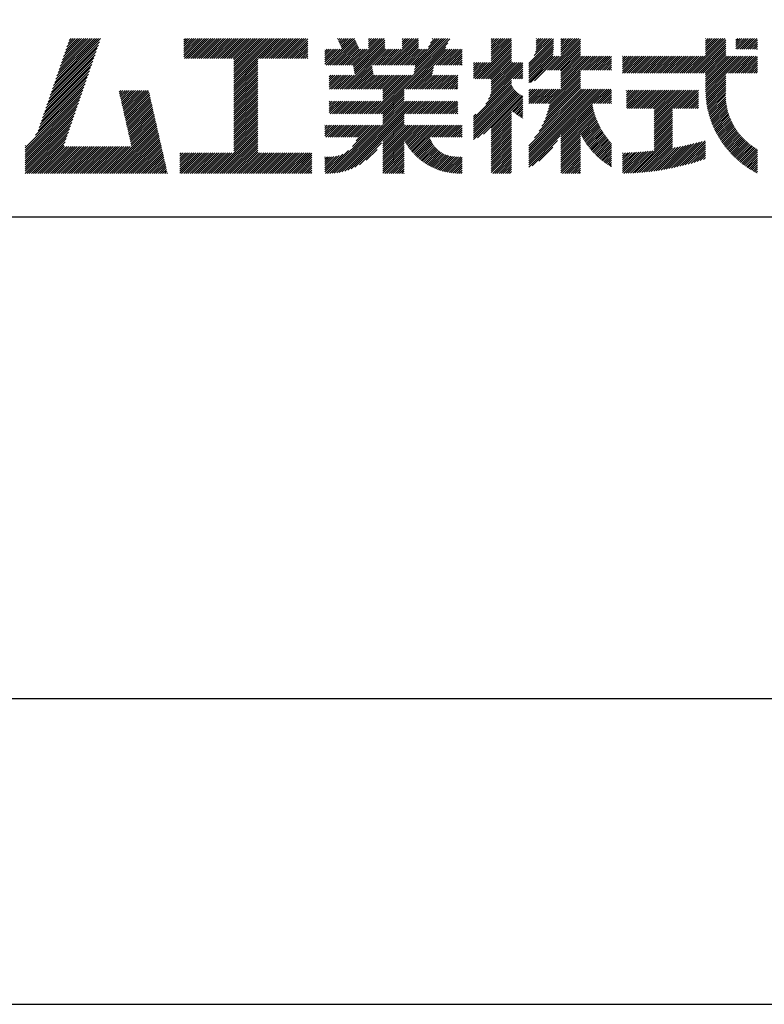
# Model space of a CAD drawing. Extents: x 0 to 210, y 0 to 297.
# Drawn here: x 147 to 178, y 0 to 41 of the extents above; entities that cross this region are included whole.
import ezdxf

# ---------------------------------------------------------------- set-up
doc = ezdxf.new("R2010")
doc.units = 0
doc.header["$LTSCALE"] = 0.4
doc.layers.get('DEFPOINTS').update_dxf_attribs({"linetype": 'CONTINUOUS'})
doc.layers.add('TITLE', color=7, linetype='CONTINUOUS')

msp = doc.modelspace()

# ---------------------------------------------------------------- linework, layer by layer
at = {"layer": 'DEFPOINTS', "ltscale": 20}
msp.add_lwpolyline([(0, 0), (210, 0), (210, 297), (0, 297)], close=True, dxfattribs=at)
at = {"layer": 'TITLE'}
for p, q in [((148.828, 37.914), (150.766, 39.853)), ((148.873, 38.047), (150.682, 39.855)), ((148.919, 38.18), (150.594, 39.855)), ((148.965, 38.313), (150.507, 39.855)), ((149.011, 38.447), (150.42, 39.855)), ((149.057, 38.58), (150.332, 39.855)), ((149.103, 38.713), (150.245, 39.855)), ((149.149, 38.846), (150.158, 39.855)), ((149.195, 38.979), (150.071, 39.855)), ((149.24, 39.112), (149.983, 39.855)), ((149.286, 39.246), (149.896, 39.855)), ((149.332, 39.379), (149.809, 39.855)), ((149.378, 39.512), (149.721, 39.855)), ((149.424, 39.645), (149.634, 39.855)), ((149.47, 39.778), (149.547, 39.855)), ((154.204, 39.624), (154.435, 39.855)), ((154.204, 39.799), (154.26, 39.855)), ((154.204, 39.712), (154.348, 39.855)), ((154.204, 39.188), (154.871, 39.855)), ((154.204, 39.101), (154.959, 39.855)), ((154.204, 39.537), (154.522, 39.855)), ((154.204, 39.45), (154.609, 39.855)), ((154.204, 39.362), (154.697, 39.855)), ((154.204, 39.275), (154.784, 39.855)), ((154.22, 39.029), (155.046, 39.855)), ((154.307, 39.029), (155.133, 39.855)), ((154.394, 39.029), (155.22, 39.855)), ((154.482, 39.029), (155.308, 39.855)), ((154.569, 39.029), (155.395, 39.855)), ((154.656, 39.029), (155.482, 39.855)), ((154.744, 39.029), (155.57, 39.855)), ((154.831, 39.029), (155.657, 39.855)), ((154.918, 39.029), (155.744, 39.855)), ((155.005, 39.029), (155.831, 39.855)), ((155.093, 39.029), (155.919, 39.855)), ((155.18, 39.029), (156.006, 39.855)), ((155.267, 39.029), (156.093, 39.855)), ((155.355, 39.029), (156.181, 39.855)), ((155.442, 39.029), (156.268, 39.855)), ((155.529, 39.029), (156.355, 39.855)), ((155.616, 39.029), (156.442, 39.855)), ((155.704, 39.029), (156.53, 39.855)), ((155.791, 39.029), (156.617, 39.855)), ((155.878, 39.029), (156.704, 39.855)), ((155.966, 39.029), (156.792, 39.855)), ((156.053, 39.029), (156.879, 39.855)), ((156.14, 39.029), (156.966, 39.855)), ((156.227, 39.029), (157.053, 39.855)), ((156.257, 38.972), (157.141, 39.855)), ((156.257, 38.885), (157.228, 39.855)), ((156.257, 38.797), (157.315, 39.855)), ((156.257, 38.274), (157.839, 39.855)), ((156.257, 38.186), (157.926, 39.855)), ((156.257, 38.099), (158.014, 39.855)), ((156.257, 38.448), (157.664, 39.855)), ((156.257, 38.361), (157.752, 39.855)), ((156.257, 38.71), (157.403, 39.855)), ((156.257, 38.623), (157.49, 39.855)), ((156.257, 38.535), (157.577, 39.855)), ((157.275, 39.029), (158.101, 39.855)), ((157.362, 39.029), (158.188, 39.855)), ((157.449, 39.029), (158.275, 39.855)), ((157.537, 39.029), (158.363, 39.855)), ((157.624, 39.029), (158.45, 39.855)), ((157.711, 39.029), (158.537, 39.855)), ((157.798, 39.029), (158.625, 39.855)), ((157.886, 39.029), (158.712, 39.855)), ((157.973, 39.029), (158.799, 39.855)), ((158.06, 39.029), (158.886, 39.855)), ((158.148, 39.029), (158.974, 39.855)), ((158.235, 39.029), (159.061, 39.855)), ((158.322, 39.029), (159.148, 39.855)), ((158.409, 39.029), (159.236, 39.855)), ((158.497, 39.029), (159.306, 39.839)), ((160.15, 38.763), (161.238, 39.85)), ((160.532, 39.843), (160.545, 39.855)), ((160.56, 39.783), (160.632, 39.855)), ((160.588, 39.724), (160.719, 39.855)), ((160.616, 39.665), (160.807, 39.855)), ((160.644, 39.605), (160.894, 39.855)), ((160.672, 39.546), (160.981, 39.855)), ((160.7, 39.487), (161.069, 39.855)), ((160.728, 39.427), (161.156, 39.855)), ((161.178, 38.742), (162.29, 39.855)), ((161.192, 38.67), (162.378, 39.855)), ((161.207, 38.597), (162.465, 39.855)), ((161.816, 39.643), (162.029, 39.855)), ((161.816, 39.555), (162.116, 39.855)), ((161.816, 39.468), (162.203, 39.855)), ((161.816, 39.817), (161.854, 39.855)), ((161.816, 39.73), (161.941, 39.855)), ((162.594, 38.763), (163.687, 39.855)), ((162.682, 38.763), (163.774, 39.855)), ((162.769, 38.763), (163.862, 39.855)), ((163.208, 39.638), (163.425, 39.855)), ((163.208, 39.55), (163.512, 39.855)), ((163.208, 39.463), (163.6, 39.855)), ((163.208, 39.812), (163.251, 39.855)), ((163.208, 39.725), (163.338, 39.855)), ((163.642, 38.763), (164.734, 39.855)), ((163.67, 38.355), (165.164, 39.848)), ((163.692, 38.464), (165.084, 39.855)), ((163.714, 38.573), (164.996, 39.855)), ((163.729, 38.763), (164.822, 39.855)), ((163.736, 38.682), (164.909, 39.855)), ((164.289, 39.497), (164.647, 39.855)), ((164.367, 39.662), (164.56, 39.855)), ((164.445, 39.827), (164.473, 39.855)), ((166.88, 39.121), (167.615, 39.855)), ((166.88, 39.033), (167.702, 39.855)), ((166.88, 39.557), (167.178, 39.855)), ((166.88, 39.47), (167.266, 39.855)), ((166.88, 39.383), (167.353, 39.855)), ((166.88, 39.295), (167.44, 39.855)), ((166.88, 39.208), (167.528, 39.855)), ((166.88, 39.644), (167.091, 39.855)), ((166.88, 39.819), (166.917, 39.855)), ((166.88, 39.732), (167.004, 39.855)), ((168.421, 38.829), (169.44, 39.847)), ((168.654, 39.149), (169.361, 39.855)), ((168.708, 39.29), (169.273, 39.855)), ((168.73, 39.4), (169.186, 39.855)), ((168.735, 39.579), (169.011, 39.855)), ((168.735, 39.491), (169.099, 39.855)), ((168.735, 39.666), (168.924, 39.855)), ((168.735, 39.84), (168.75, 39.855)), ((168.735, 39.753), (168.837, 39.855)), ((169.194, 38.554), (170.495, 39.855)), ((169.281, 38.554), (170.563, 39.836)), ((169.753, 39.637), (169.972, 39.855)), ((169.753, 39.55), (170.059, 39.855)), ((169.753, 39.463), (170.146, 39.855)), ((169.753, 39.375), (170.233, 39.855)), ((169.753, 39.288), (170.321, 39.855)), ((169.753, 39.201), (170.408, 39.855)), ((169.753, 39.812), (169.797, 39.855)), ((169.753, 39.724), (169.884, 39.855)), ((175.086, 38.423), (176.518, 39.855)), ((175.716, 39.141), (176.431, 39.855)), ((175.716, 39.403), (176.169, 39.855)), ((175.716, 39.316), (176.256, 39.855)), ((175.716, 39.228), (176.343, 39.855)), ((175.716, 39.665), (175.907, 39.855)), ((175.716, 39.577), (175.994, 39.855)), ((175.716, 39.49), (176.082, 39.855)), ((175.716, 39.839), (175.732, 39.855)), ((175.716, 39.752), (175.82, 39.855)), ((176.97, 39.609), (177.216, 39.855)), ((176.97, 39.522), (177.303, 39.855)), ((176.97, 39.435), (177.391, 39.855)), ((176.97, 39.784), (177.042, 39.855)), ((176.97, 39.696), (177.129, 39.855)), ((177.037, 39.415), (177.478, 39.855)), ((177.125, 39.415), (177.565, 39.855)), ((177.212, 39.415), (177.653, 39.855)), ((177.299, 39.415), (177.74, 39.855)), ((177.387, 39.415), (177.827, 39.855)), ((148.69, 37.514), (150.629, 39.453)), ((148.736, 37.648), (150.674, 39.586)), ((148.782, 37.781), (150.72, 39.719)), ((158.584, 39.029), (159.306, 39.751)), ((158.671, 39.029), (159.306, 39.664)), ((158.759, 39.029), (159.306, 39.577)), ((158.846, 39.029), (159.306, 39.489)), ((160.015, 38.976), (160.453, 39.415)), ((160.015, 38.889), (160.541, 39.415)), ((160.015, 38.802), (160.628, 39.415)), ((160.015, 39.063), (160.366, 39.415)), ((160.015, 39.413), (160.017, 39.415)), ((160.015, 39.325), (160.104, 39.415)), ((160.015, 39.238), (160.192, 39.415)), ((160.015, 39.151), (160.279, 39.415)), ((160.063, 38.763), (160.715, 39.415)), ((160.238, 38.763), (161.266, 39.791)), ((160.325, 38.763), (161.294, 39.732)), ((160.412, 38.763), (161.322, 39.672)), ((160.5, 38.763), (161.35, 39.613)), ((160.587, 38.763), (161.378, 39.554)), ((160.674, 38.763), (161.406, 39.494)), ((160.73, 37.771), (162.486, 39.527)), ((160.761, 38.763), (161.434, 39.435)), ((160.818, 37.771), (162.486, 39.44)), ((160.849, 38.763), (161.501, 39.415)), ((160.905, 37.771), (162.548, 39.415)), ((160.936, 38.763), (161.588, 39.415)), ((161.023, 38.763), (161.675, 39.415)), ((161.11, 38.763), (161.763, 39.415)), ((161.221, 38.524), (162.486, 39.789)), ((161.236, 38.452), (162.486, 39.702)), ((161.25, 38.379), (162.486, 39.614)), ((161.983, 38.763), (162.635, 39.415)), ((162.071, 38.763), (162.723, 39.415)), ((162.157, 36.754), (165.086, 39.683)), ((162.158, 38.763), (162.81, 39.415)), ((162.244, 36.754), (165.008, 39.518)), ((162.245, 38.763), (162.897, 39.415)), ((162.332, 38.763), (162.985, 39.415)), ((162.42, 38.763), (163.072, 39.415)), ((162.507, 38.763), (163.159, 39.415)), ((162.856, 38.763), (163.878, 39.784)), ((162.943, 38.763), (163.878, 39.697)), ((163.031, 38.763), (163.878, 39.609)), ((163.118, 38.763), (163.878, 39.522)), ((163.205, 38.763), (163.878, 39.435)), ((163.293, 38.763), (163.945, 39.415)), ((163.349, 37.771), (164.992, 39.415)), ((163.38, 38.763), (164.032, 39.415)), ((163.436, 37.771), (165.079, 39.415)), ((163.467, 38.763), (164.119, 39.415)), ((163.523, 37.771), (165.167, 39.415)), ((163.554, 38.763), (164.207, 39.415)), ((164.602, 38.763), (165.254, 39.415)), ((164.689, 38.763), (165.341, 39.415)), ((164.776, 38.763), (165.429, 39.415)), ((164.864, 38.763), (165.516, 39.415)), ((164.951, 38.763), (165.603, 39.415)), ((166.21, 38.189), (167.716, 39.695)), ((166.297, 38.189), (167.716, 39.607)), ((166.385, 38.189), (167.716, 39.52)), ((166.472, 38.189), (167.716, 39.433)), ((166.88, 38.946), (167.716, 39.782)), ((168.421, 38.741), (169.44, 39.76)), ((168.421, 38.654), (169.44, 39.673)), ((168.421, 38.567), (169.44, 39.586)), ((168.421, 38.48), (169.44, 39.498)), ((169.368, 38.554), (170.563, 39.749)), ((169.456, 38.554), (170.563, 39.661)), ((169.543, 38.554), (170.563, 39.574)), ((169.63, 38.554), (170.563, 39.487)), ((175.173, 38.423), (176.552, 39.802)), ((175.261, 38.423), (176.552, 39.715)), ((175.348, 38.423), (176.552, 39.628)), ((175.435, 38.423), (176.552, 39.54)), ((175.523, 38.423), (176.552, 39.453)), ((177.474, 39.415), (177.858, 39.799)), ((177.561, 39.415), (177.858, 39.712)), ((177.648, 39.415), (177.858, 39.624)), ((177.736, 39.415), (177.858, 39.537)), ((177.823, 39.415), (177.858, 39.45)), ((148.552, 37.115), (150.491, 39.054)), ((148.598, 37.248), (150.537, 39.187)), ((148.644, 37.381), (150.583, 39.32)), ((158.933, 39.029), (159.306, 39.402)), ((159.02, 39.029), (159.306, 39.315)), ((159.108, 39.029), (159.306, 39.228)), ((159.195, 39.029), (159.306, 39.14)), ((159.282, 39.029), (159.306, 39.053)), ((165.038, 38.763), (165.679, 39.403)), ((165.126, 38.763), (165.679, 39.316)), ((165.213, 38.763), (165.679, 39.228)), ((165.3, 38.763), (165.679, 39.141)), ((165.387, 38.763), (165.679, 39.054)), ((166.559, 38.189), (167.716, 39.345)), ((166.647, 38.189), (167.716, 39.258)), ((166.734, 38.189), (167.716, 39.171)), ((166.821, 38.189), (167.716, 39.084)), ((168.421, 38.392), (169.44, 39.411)), ((168.421, 38.305), (169.436, 39.32)), ((168.421, 38.218), (169.426, 39.222)), ((168.421, 38.043), (169.506, 39.128)), ((168.421, 38.13), (169.419, 39.128)), ((168.501, 38.036), (169.593, 39.128)), ((168.668, 38.116), (169.68, 39.128)), ((169.718, 38.554), (170.563, 39.399)), ((169.753, 38.502), (170.563, 39.312)), ((169.753, 38.415), (170.563, 39.225)), ((169.753, 38.328), (170.563, 39.138)), ((169.753, 38.066), (170.815, 39.128)), ((169.753, 38.241), (170.641, 39.128)), ((169.753, 38.153), (170.728, 39.128)), ((169.753, 37.979), (170.902, 39.128)), ((169.753, 37.891), (170.99, 39.128)), ((169.753, 37.804), (171.077, 39.128)), ((170.59, 38.554), (171.164, 39.128)), ((170.678, 38.554), (171.252, 39.128)), ((170.765, 38.554), (171.339, 39.128)), ((170.852, 38.554), (171.426, 39.128)), ((170.94, 38.554), (171.513, 39.128)), ((171.027, 38.554), (171.601, 39.128)), ((171.114, 38.554), (171.688, 39.128)), ((171.201, 38.554), (171.775, 39.128)), ((171.289, 38.554), (171.843, 39.108)), ((171.376, 38.554), (171.843, 39.021)), ((172.295, 38.949), (172.474, 39.128)), ((172.295, 38.862), (172.561, 39.128)), ((172.295, 38.774), (172.648, 39.128)), ((172.295, 38.425), (172.997, 39.128)), ((172.295, 38.6), (172.823, 39.128)), ((172.295, 38.513), (172.91, 39.128)), ((172.295, 38.687), (172.735, 39.128)), ((172.295, 39.124), (172.299, 39.128)), ((172.295, 39.036), (172.386, 39.128)), ((172.38, 38.423), (173.085, 39.128)), ((172.468, 38.423), (173.172, 39.128)), ((172.555, 38.423), (173.259, 39.128)), ((172.642, 38.423), (173.346, 39.128)), ((172.729, 38.423), (173.434, 39.128)), ((172.817, 38.423), (173.521, 39.128)), ((172.904, 38.423), (173.608, 39.128)), ((172.991, 38.423), (173.696, 39.128)), ((173.079, 38.423), (173.783, 39.128)), ((173.166, 38.423), (173.87, 39.128)), ((173.253, 38.423), (173.957, 39.128)), ((173.34, 38.423), (174.045, 39.128)), ((173.428, 38.423), (174.132, 39.128)), ((173.515, 38.423), (174.219, 39.128)), ((173.602, 38.423), (174.307, 39.128)), ((173.69, 38.423), (174.394, 39.128)), ((173.777, 38.423), (174.481, 39.128)), ((173.864, 38.423), (174.568, 39.128)), ((173.951, 38.423), (174.656, 39.128)), ((174.039, 38.423), (174.743, 39.128)), ((174.126, 38.423), (174.83, 39.128)), ((174.213, 38.423), (174.918, 39.128)), ((174.301, 38.423), (175.005, 39.128)), ((174.388, 38.423), (175.092, 39.128)), ((174.475, 38.423), (175.179, 39.128)), ((174.562, 38.423), (175.267, 39.128)), ((174.65, 38.423), (175.354, 39.128)), ((174.737, 38.423), (175.441, 39.128)), ((174.824, 38.423), (175.529, 39.128)), ((174.912, 38.423), (175.616, 39.128)), ((174.999, 38.423), (175.703, 39.128)), ((175.61, 38.423), (176.552, 39.366)), ((175.697, 38.423), (176.552, 39.279)), ((175.716, 38.355), (176.552, 39.191)), ((175.716, 37.832), (177.012, 39.128)), ((175.716, 37.744), (177.1, 39.128)), ((175.716, 38.094), (176.751, 39.128)), ((175.716, 38.006), (176.838, 39.128)), ((175.716, 37.919), (176.925, 39.128)), ((175.716, 38.268), (176.576, 39.128)), ((175.716, 38.181), (176.663, 39.128)), ((175.717, 37.658), (177.187, 39.128)), ((176.57, 38.423), (177.274, 39.128)), ((176.657, 38.423), (177.362, 39.128)), ((176.745, 38.423), (177.449, 39.128)), ((176.832, 38.423), (177.536, 39.128)), ((176.919, 38.423), (177.623, 39.128)), ((177.006, 38.423), (177.711, 39.128)), ((177.094, 38.423), (177.798, 39.128)), ((177.181, 38.423), (177.858, 39.101)), ((177.268, 38.423), (177.858, 39.013)), ((148.415, 36.715), (150.353, 38.654)), ((148.461, 36.849), (150.399, 38.787)), ((148.506, 36.982), (150.445, 38.92)), ((156.257, 38.012), (157.253, 39.007)), ((156.257, 37.924), (157.253, 38.92)), ((156.257, 37.837), (157.253, 38.833)), ((156.257, 37.75), (157.253, 38.745)), ((156.257, 37.663), (157.253, 38.658)), ((160.992, 37.771), (161.949, 38.728)), ((161.079, 37.771), (161.963, 38.655)), ((163.611, 37.771), (164.499, 38.66)), ((165.475, 38.763), (165.679, 38.967)), ((165.562, 38.763), (165.679, 38.879)), ((165.649, 38.763), (165.679, 38.792)), ((166.149, 38.826), (166.19, 38.867)), ((166.149, 38.738), (166.277, 38.867)), ((166.149, 38.477), (166.539, 38.867)), ((166.149, 38.389), (166.627, 38.867)), ((166.149, 38.302), (166.714, 38.867)), ((166.149, 38.564), (166.452, 38.867)), ((166.149, 38.651), (166.365, 38.867)), ((166.149, 38.215), (166.801, 38.867)), ((166.648, 37.143), (168.186, 38.681)), ((166.769, 37.351), (168.186, 38.768)), ((166.832, 37.501), (168.186, 38.855)), ((166.871, 37.628), (168.11, 38.867)), ((166.88, 38.161), (167.716, 38.996)), ((166.88, 38.073), (167.716, 38.909)), ((166.88, 37.811), (167.936, 38.867)), ((166.88, 37.724), (168.023, 38.867)), ((166.88, 37.986), (167.761, 38.867)), ((166.88, 37.899), (167.848, 38.867)), ((171.463, 38.554), (171.843, 38.934)), ((171.551, 38.554), (171.843, 38.846)), ((171.638, 38.554), (171.843, 38.759)), ((171.725, 38.554), (171.843, 38.672)), ((177.356, 38.423), (177.858, 38.926)), ((177.443, 38.423), (177.858, 38.839)), ((177.53, 38.423), (177.858, 38.752)), ((177.617, 38.423), (177.858, 38.664)), ((148.277, 36.316), (150.216, 38.255)), ((148.323, 36.449), (150.262, 38.388)), ((148.369, 36.582), (150.307, 38.521)), ((156.257, 37.575), (157.253, 38.571)), ((156.257, 37.488), (157.253, 38.483)), ((156.257, 37.401), (157.253, 38.396)), ((156.257, 37.313), (157.253, 38.309)), ((156.257, 37.226), (157.253, 38.222)), ((160.193, 38.019), (160.519, 38.345)), ((160.193, 37.932), (160.606, 38.345)), ((160.193, 37.845), (160.693, 38.345)), ((160.193, 38.106), (160.431, 38.345)), ((160.193, 38.281), (160.257, 38.345)), ((160.193, 38.194), (160.344, 38.345)), ((160.207, 37.771), (160.78, 38.345)), ((160.294, 37.771), (160.868, 38.345)), ((160.381, 37.771), (160.955, 38.345)), ((160.468, 37.771), (161.042, 38.345)), ((160.556, 37.771), (161.13, 38.345)), ((160.643, 37.771), (161.217, 38.345)), ((161.167, 37.771), (161.978, 38.582)), ((161.254, 37.771), (161.992, 38.51)), ((161.341, 37.771), (162.007, 38.437)), ((161.429, 37.771), (162.021, 38.364)), ((161.516, 37.771), (162.09, 38.345)), ((161.603, 37.771), (162.177, 38.345)), ((161.69, 37.771), (162.264, 38.345)), ((161.778, 37.771), (162.352, 38.345)), ((161.865, 37.771), (162.439, 38.345)), ((161.895, 36.754), (163.486, 38.345)), ((161.952, 37.771), (162.526, 38.345)), ((161.982, 36.754), (163.574, 38.345)), ((162.04, 37.771), (162.613, 38.345)), ((162.07, 36.754), (163.661, 38.345)), ((162.127, 37.771), (162.701, 38.345)), ((162.214, 37.771), (162.788, 38.345)), ((162.301, 37.771), (162.875, 38.345)), ((162.389, 37.771), (162.963, 38.345)), ((162.402, 37.61), (163.137, 38.345)), ((162.402, 37.523), (163.224, 38.345)), ((162.402, 37.436), (163.312, 38.345)), ((162.402, 37.349), (163.399, 38.345)), ((162.402, 37.698), (163.05, 38.345)), ((163.698, 37.771), (164.478, 38.551)), ((163.785, 37.771), (164.456, 38.442)), ((163.872, 37.771), (164.446, 38.345)), ((163.96, 37.771), (164.534, 38.345)), ((164.047, 37.771), (164.621, 38.345)), ((164.134, 37.771), (164.708, 38.345)), ((164.222, 37.771), (164.796, 38.345)), ((164.309, 37.771), (164.883, 38.345)), ((164.396, 37.771), (164.97, 38.345)), ((164.483, 37.771), (165.057, 38.345)), ((164.571, 37.771), (165.145, 38.345)), ((164.658, 37.771), (165.232, 38.345)), ((164.745, 37.771), (165.319, 38.345)), ((164.833, 37.771), (165.407, 38.345)), ((164.92, 37.771), (165.494, 38.345)), ((165.007, 37.771), (165.501, 38.265)), ((167.781, 38.189), (168.186, 38.594)), ((167.869, 38.189), (168.186, 38.506)), ((167.956, 38.189), (168.186, 38.419)), ((168.043, 38.189), (168.186, 38.332)), ((168.13, 38.189), (168.186, 38.244)), ((169.208, 37.171), (170.563, 38.527)), ((169.234, 36.935), (170.563, 38.265)), ((169.26, 37.049), (170.563, 38.352)), ((169.281, 37.157), (170.563, 38.439)), ((171.812, 38.554), (171.843, 38.584)), ((175.721, 37.574), (176.552, 38.406)), ((175.725, 37.492), (176.552, 38.318)), ((175.732, 37.411), (176.552, 38.231)), ((177.705, 38.423), (177.858, 38.577)), ((177.792, 38.423), (177.858, 38.49)), ((148.084, 35.861), (150.078, 37.855)), ((148.185, 36.05), (150.124, 37.988)), ((148.231, 36.183), (150.17, 38.121)), ((156.257, 37.139), (157.253, 38.134)), ((156.257, 37.052), (157.253, 38.047)), ((156.257, 36.964), (157.253, 37.96)), ((156.257, 36.877), (157.253, 37.872)), ((165.094, 37.771), (165.501, 38.178)), ((165.182, 37.771), (165.501, 38.091)), ((165.269, 37.771), (165.501, 38.003)), ((165.356, 37.771), (165.501, 37.916)), ((165.444, 37.771), (165.501, 37.829)), ((166.149, 36.556), (167.716, 38.123)), ((166.149, 36.469), (167.716, 38.036)), ((166.149, 36.382), (167.717, 37.95)), ((166.149, 36.294), (167.744, 37.889)), ((166.149, 36.207), (167.774, 37.832)), ((168.969, 36.234), (170.563, 37.828)), ((169.05, 36.403), (170.563, 37.916)), ((169.112, 36.552), (170.563, 38.003)), ((169.162, 36.689), (170.563, 38.09)), ((169.201, 36.816), (170.563, 38.177)), ((175.74, 37.332), (176.552, 38.144)), ((175.749, 37.254), (176.552, 38.057)), ((175.76, 37.177), (176.552, 37.969)), ((175.772, 37.102), (176.552, 37.882)), ((175.786, 37.028), (176.552, 37.795)), ((147.648, 35.338), (150.032, 37.722)), ((147.648, 35.251), (149.986, 37.589)), ((147.648, 35.163), (149.94, 37.456)), ((151.529, 37.648), (151.598, 37.717)), ((151.545, 37.577), (151.685, 37.717)), ((151.562, 37.506), (151.773, 37.717)), ((151.578, 37.435), (151.86, 37.717)), ((151.594, 37.363), (151.947, 37.717)), ((151.61, 37.292), (152.034, 37.717)), ((151.626, 37.221), (152.122, 37.717)), ((151.642, 37.15), (152.209, 37.717)), ((151.659, 37.079), (152.296, 37.717)), ((151.675, 37.008), (152.384, 37.717)), ((151.691, 36.937), (152.471, 37.717)), ((151.707, 36.866), (152.558, 37.717)), ((151.723, 36.795), (152.645, 37.717)), ((151.74, 36.724), (152.733, 37.717)), ((151.756, 36.652), (152.759, 37.655)), ((151.772, 36.581), (152.775, 37.584)), ((151.788, 36.51), (152.791, 37.513)), ((151.804, 36.439), (152.807, 37.442)), ((156.257, 36.79), (157.253, 37.785)), ((156.257, 36.702), (157.253, 37.698)), ((156.257, 36.615), (157.253, 37.611)), ((156.257, 36.528), (157.253, 37.523)), ((156.257, 36.441), (157.253, 37.436)), ((162.331, 36.754), (163.291, 37.714)), ((162.402, 36.738), (163.291, 37.626)), ((162.402, 36.65), (163.291, 37.539)), ((162.402, 36.563), (163.291, 37.452)), ((166.149, 36.12), (167.808, 37.779)), ((166.149, 36.033), (167.846, 37.73)), ((166.149, 35.945), (167.887, 37.684)), ((166.149, 35.858), (167.932, 37.641)), ((166.149, 35.771), (167.98, 37.602)), ((166.149, 35.683), (168.032, 37.567)), ((166.311, 35.758), (168.088, 37.535)), ((166.554, 35.914), (168.148, 37.508)), ((166.88, 36.153), (168.186, 37.459)), ((168.421, 35.425), (170.768, 37.771)), ((168.421, 34.988), (171.204, 37.771)), ((168.421, 34.814), (171.379, 37.771)), ((168.421, 34.726), (171.466, 37.771)), ((168.421, 34.639), (171.554, 37.771)), ((168.421, 34.901), (171.292, 37.771)), ((168.421, 35.163), (171.03, 37.771)), ((168.421, 35.075), (171.117, 37.771)), ((168.421, 35.337), (170.855, 37.771)), ((168.421, 35.25), (170.943, 37.771)), ((168.421, 37.432), (168.76, 37.771)), ((168.421, 37.345), (168.848, 37.771)), ((168.421, 37.258), (168.935, 37.771)), ((168.421, 37.519), (168.673, 37.771)), ((168.421, 37.694), (168.499, 37.771)), ((168.421, 37.607), (168.586, 37.771)), ((168.422, 37.171), (169.022, 37.771)), ((168.51, 37.171), (169.11, 37.771)), ((168.597, 37.171), (169.197, 37.771)), ((168.666, 35.757), (170.681, 37.771)), ((168.684, 37.171), (169.284, 37.771)), ((168.771, 37.171), (169.371, 37.771)), ((168.857, 36.034), (170.593, 37.771)), ((168.859, 37.171), (169.459, 37.771)), ((168.946, 37.171), (169.546, 37.771)), ((169.033, 37.171), (169.633, 37.771)), ((169.121, 37.171), (169.721, 37.771)), ((171.041, 37.171), (171.641, 37.771)), ((171.128, 37.171), (171.728, 37.771)), ((171.215, 37.171), (171.815, 37.771)), ((171.303, 37.171), (171.843, 37.712)), ((171.39, 37.171), (171.843, 37.624)), ((171.477, 37.171), (171.843, 37.537)), ((171.565, 37.171), (171.843, 37.45)), ((172.451, 37.011), (173.16, 37.719)), ((172.451, 37.535), (172.636, 37.719)), ((172.451, 37.447), (172.723, 37.719)), ((172.451, 37.36), (172.811, 37.719)), ((172.451, 37.273), (172.898, 37.719)), ((172.451, 37.185), (172.985, 37.719)), ((172.451, 37.098), (173.073, 37.719)), ((172.451, 37.709), (172.462, 37.719)), ((172.451, 37.622), (172.549, 37.719)), ((172.491, 36.963), (173.247, 37.719)), ((172.578, 36.963), (173.334, 37.719)), ((172.665, 36.963), (173.422, 37.719)), ((172.752, 36.963), (173.509, 37.719)), ((172.84, 36.963), (173.596, 37.719)), ((172.927, 36.963), (173.684, 37.719)), ((173.014, 36.963), (173.771, 37.719)), ((173.102, 36.963), (173.858, 37.719)), ((173.189, 36.963), (173.945, 37.719)), ((173.276, 36.963), (174.033, 37.719)), ((173.363, 36.963), (174.12, 37.719)), ((173.451, 36.963), (174.207, 37.719)), ((173.538, 36.963), (174.294, 37.719)), ((173.601, 36.938), (174.382, 37.719)), ((173.601, 36.851), (174.469, 37.719)), ((173.601, 36.764), (174.556, 37.719)), ((173.601, 36.676), (174.644, 37.719)), ((173.601, 36.589), (174.731, 37.719)), ((173.601, 36.502), (174.818, 37.719)), ((173.601, 36.414), (174.905, 37.719)), ((173.601, 36.24), (175.08, 37.719)), ((173.601, 36.327), (174.993, 37.719)), ((174.411, 36.963), (175.167, 37.719)), ((174.498, 36.963), (175.255, 37.719)), ((174.585, 36.963), (175.342, 37.719)), ((174.673, 36.963), (175.429, 37.719)), ((174.76, 36.963), (175.429, 37.632)), ((174.847, 36.963), (175.429, 37.544)), ((174.935, 36.963), (175.429, 37.457)), ((175.8, 36.956), (176.551, 37.707)), ((175.816, 36.884), (176.546, 37.614)), ((175.833, 36.814), (176.545, 37.526)), ((175.851, 36.745), (176.546, 37.44)), ((147.648, 35.076), (149.894, 37.322)), ((147.648, 34.989), (149.849, 37.189)), ((147.648, 34.902), (149.803, 37.056)), ((151.82, 36.368), (152.823, 37.371)), ((151.837, 36.297), (152.839, 37.3)), ((151.853, 36.226), (152.856, 37.229)), ((151.869, 36.155), (152.872, 37.158)), ((151.885, 36.084), (152.888, 37.086)), ((151.901, 36.013), (152.904, 37.015)), ((156.257, 36.353), (157.253, 37.349)), ((156.257, 36.266), (157.253, 37.261)), ((156.257, 36.179), (157.253, 37.174)), ((156.257, 36.091), (157.253, 37.087)), ((156.257, 36.004), (157.253, 37)), ((160.193, 37.059), (160.409, 37.276)), ((160.193, 36.972), (160.496, 37.276)), ((160.193, 36.884), (160.584, 37.276)), ((160.193, 36.797), (160.671, 37.276)), ((160.193, 37.234), (160.235, 37.276)), ((160.193, 37.146), (160.322, 37.276)), ((160.237, 36.754), (160.758, 37.276)), ((160.324, 36.754), (160.846, 37.276)), ((160.411, 36.754), (160.933, 37.276)), ((160.498, 36.754), (161.02, 37.276)), ((160.504, 34.316), (163.464, 37.276)), ((160.586, 36.754), (161.107, 37.276)), ((160.609, 34.333), (163.551, 37.276)), ((160.673, 36.754), (161.195, 37.276)), ((160.719, 34.356), (163.639, 37.276)), ((160.76, 36.754), (161.282, 37.276)), ((160.836, 34.386), (163.726, 37.276)), ((160.848, 36.754), (161.369, 37.276)), ((160.935, 36.754), (161.457, 37.276)), ((161.022, 36.754), (161.544, 37.276)), ((161.109, 36.754), (161.631, 37.276)), ((161.197, 36.754), (161.718, 37.276)), ((161.284, 36.754), (161.806, 37.276)), ((161.371, 36.754), (161.893, 37.276)), ((161.459, 36.754), (161.98, 37.276)), ((161.546, 36.754), (162.068, 37.276)), ((161.633, 36.754), (162.155, 37.276)), ((161.72, 36.754), (162.242, 37.276)), ((161.808, 36.754), (162.329, 37.276)), ((162.402, 36.476), (163.291, 37.365)), ((162.402, 36.389), (163.291, 37.277)), ((162.402, 36.301), (163.377, 37.276)), ((163.292, 36.754), (163.813, 37.276)), ((163.379, 36.754), (163.901, 37.276)), ((163.466, 36.754), (163.988, 37.276)), ((163.553, 36.754), (164.075, 37.276)), ((163.641, 36.754), (164.162, 37.276)), ((163.728, 36.754), (164.25, 37.276)), ((163.815, 36.754), (164.337, 37.276)), ((163.903, 36.754), (164.424, 37.276)), ((163.99, 36.754), (164.512, 37.276)), ((164.077, 36.754), (164.599, 37.276)), ((164.164, 36.754), (164.686, 37.276)), ((164.252, 36.754), (164.773, 37.276)), ((164.339, 36.754), (164.861, 37.276)), ((164.426, 36.754), (164.948, 37.276)), ((164.514, 36.754), (165.035, 37.276)), ((164.601, 36.754), (165.123, 37.276)), ((164.688, 36.754), (165.21, 37.276)), ((164.775, 36.754), (165.297, 37.276)), ((164.863, 36.754), (165.384, 37.276)), ((164.95, 36.754), (165.472, 37.276)), ((165.037, 36.754), (165.501, 37.218)), ((165.125, 36.754), (165.501, 37.13)), ((165.212, 36.754), (165.501, 37.043)), ((166.88, 36.066), (168.186, 37.372)), ((167.752, 36.85), (168.186, 37.284)), ((167.801, 36.812), (168.186, 37.197)), ((167.85, 36.774), (168.186, 37.11)), ((167.901, 36.737), (168.186, 37.023)), ((169.753, 35.884), (171.034, 37.165)), ((169.753, 35.797), (171.048, 37.091)), ((169.753, 35.709), (171.063, 37.019)), ((171.652, 37.171), (171.843, 37.362)), ((171.739, 37.171), (171.843, 37.275)), ((171.826, 37.171), (171.843, 37.188)), ((175.022, 36.963), (175.429, 37.37)), ((175.109, 36.963), (175.429, 37.283)), ((175.196, 36.963), (175.429, 37.195)), ((175.284, 36.963), (175.429, 37.108)), ((175.371, 36.963), (175.429, 37.021)), ((175.87, 36.677), (176.551, 37.357)), ((175.891, 36.609), (176.557, 37.276)), ((175.912, 36.543), (176.566, 37.198)), ((175.934, 36.478), (176.577, 37.121)), ((175.957, 36.414), (176.59, 37.047)), ((147.648, 34.814), (149.757, 36.923)), ((147.648, 34.727), (149.711, 36.79)), ((147.648, 34.64), (149.665, 36.657)), ((151.918, 35.941), (152.92, 36.944)), ((151.934, 35.87), (152.937, 36.873)), ((151.95, 35.799), (152.953, 36.802)), ((151.966, 35.728), (152.969, 36.731)), ((151.982, 35.657), (152.985, 36.66)), ((151.998, 35.586), (153.001, 36.589)), ((156.257, 35.917), (157.253, 36.912)), ((156.257, 35.83), (157.253, 36.825)), ((156.257, 35.742), (157.253, 36.738)), ((156.257, 35.655), (157.253, 36.65)), ((160.962, 34.425), (163.291, 36.754)), ((161.101, 34.476), (163.291, 36.666)), ((161.257, 34.545), (163.291, 36.579)), ((165.299, 36.754), (165.501, 36.956)), ((165.386, 36.754), (165.501, 36.869)), ((165.474, 36.754), (165.501, 36.781)), ((166.149, 36.644), (166.245, 36.74)), ((166.88, 35.978), (167.716, 36.814)), ((166.88, 35.891), (167.716, 36.727)), ((166.88, 35.804), (167.716, 36.64)), ((167.953, 36.702), (168.186, 36.935)), ((168.005, 36.667), (168.186, 36.848)), ((168.059, 36.633), (168.186, 36.761)), ((168.113, 36.6), (168.186, 36.673)), ((168.169, 36.569), (168.186, 36.586)), ((169.753, 35.622), (171.08, 36.948)), ((169.753, 35.535), (171.097, 36.879)), ((169.753, 35.447), (171.116, 36.811)), ((169.753, 35.36), (171.137, 36.744)), ((169.753, 35.273), (171.158, 36.678)), ((169.753, 35.186), (171.181, 36.613)), ((173.601, 36.153), (174.358, 36.91)), ((173.601, 36.065), (174.358, 36.823)), ((173.601, 35.978), (174.358, 36.735)), ((173.601, 35.891), (174.358, 36.648)), ((175.981, 36.351), (176.605, 36.974)), ((176.006, 36.288), (176.621, 36.904)), ((176.032, 36.227), (176.64, 36.835)), ((176.058, 36.166), (176.659, 36.767)), ((176.086, 36.107), (176.681, 36.701)), ((176.114, 36.048), (176.704, 36.637)), ((176.144, 35.989), (176.728, 36.574)), ((147.648, 34.552), (149.619, 36.523)), ((147.648, 34.465), (149.573, 36.39)), ((147.648, 34.378), (149.527, 36.257)), ((150.965, 34.291), (153.05, 36.375)), ((151.052, 34.291), (153.066, 36.304)), ((151.14, 34.291), (153.082, 36.233)), ((152.015, 35.515), (153.017, 36.518)), ((152.031, 35.444), (153.034, 36.447)), ((156.257, 35.568), (157.253, 36.563)), ((156.257, 35.48), (157.253, 36.476)), ((156.257, 35.393), (157.253, 36.389)), ((156.257, 35.306), (157.253, 36.301)), ((156.257, 35.219), (157.253, 36.214)), ((160.015, 35.921), (160.378, 36.284)), ((160.015, 35.834), (160.465, 36.284)), ((160.015, 36.183), (160.116, 36.284)), ((160.015, 36.096), (160.203, 36.284)), ((160.015, 36.008), (160.291, 36.284)), ((160.015, 36.27), (160.029, 36.284)), ((160.057, 35.789), (160.553, 36.284)), ((160.13, 34.291), (162.124, 36.284)), ((160.144, 35.789), (160.64, 36.284)), ((160.218, 34.291), (162.211, 36.284)), ((160.232, 35.789), (160.727, 36.284)), ((160.309, 34.296), (162.298, 36.284)), ((160.319, 35.789), (160.814, 36.284)), ((160.405, 34.304), (162.386, 36.284)), ((160.406, 35.789), (160.902, 36.284)), ((160.493, 35.789), (160.989, 36.284)), ((160.581, 35.789), (161.076, 36.284)), ((160.668, 35.789), (161.164, 36.284)), ((160.755, 35.789), (161.251, 36.284)), ((160.843, 35.789), (161.338, 36.284)), ((160.93, 35.789), (161.425, 36.284)), ((161.017, 35.789), (161.513, 36.284)), ((161.104, 35.789), (161.6, 36.284)), ((161.152, 35.4), (162.036, 36.284)), ((161.192, 35.789), (161.687, 36.284)), ((161.279, 35.789), (161.775, 36.284)), ((161.302, 35.638), (161.949, 36.284)), ((161.359, 35.782), (161.862, 36.284)), ((162.402, 35.603), (163.291, 36.492)), ((162.402, 35.516), (163.291, 36.404)), ((162.402, 35.428), (163.291, 36.317)), ((162.402, 34.817), (163.869, 36.284)), ((162.402, 34.992), (163.695, 36.284)), ((162.402, 34.905), (163.782, 36.284)), ((162.402, 35.341), (163.346, 36.284)), ((162.402, 35.254), (163.433, 36.284)), ((162.402, 35.167), (163.52, 36.284)), ((162.402, 35.079), (163.608, 36.284)), ((163.3, 35.627), (163.957, 36.284)), ((163.331, 35.571), (164.044, 36.284)), ((163.364, 35.517), (164.131, 36.284)), ((163.397, 35.463), (164.219, 36.284)), ((163.432, 35.411), (164.306, 36.284)), ((163.468, 35.359), (164.393, 36.284)), ((163.505, 35.309), (164.48, 36.284)), ((163.543, 35.26), (164.568, 36.284)), ((163.582, 35.212), (164.655, 36.284)), ((163.622, 35.165), (164.742, 36.284)), ((164.334, 35.789), (164.83, 36.284)), ((164.421, 35.789), (164.917, 36.284)), ((164.509, 35.789), (165.004, 36.284)), ((164.596, 35.789), (165.091, 36.284)), ((164.683, 35.789), (165.179, 36.284)), ((164.77, 35.789), (165.266, 36.284)), ((164.858, 35.789), (165.353, 36.284)), ((164.945, 35.789), (165.441, 36.284)), ((165.032, 35.789), (165.528, 36.284)), ((165.12, 35.789), (165.615, 36.284)), ((165.207, 35.789), (165.679, 36.261)), ((165.294, 35.789), (165.679, 36.173)), ((166.88, 35.717), (167.716, 36.552)), ((166.88, 35.629), (167.716, 36.465)), ((166.88, 35.542), (167.716, 36.378)), ((166.88, 35.455), (167.716, 36.291)), ((166.88, 35.367), (167.716, 36.203)), ((170.567, 35.912), (171.205, 36.55)), ((170.596, 35.853), (171.23, 36.487)), ((170.626, 35.796), (171.256, 36.426)), ((170.657, 35.74), (171.283, 36.366)), ((170.689, 35.685), (171.311, 36.307)), ((170.722, 35.63), (171.34, 36.248)), ((170.756, 35.577), (171.37, 36.191)), ((173.601, 35.803), (174.358, 36.561)), ((173.601, 35.716), (174.358, 36.474)), ((173.601, 35.629), (174.358, 36.386)), ((173.601, 35.542), (174.358, 36.299)), ((173.601, 35.454), (174.358, 36.212)), ((176.173, 35.932), (176.753, 36.512)), ((176.204, 35.876), (176.78, 36.452)), ((176.236, 35.82), (176.808, 36.392)), ((176.268, 35.765), (176.838, 36.334)), ((176.301, 35.711), (176.868, 36.278)), ((176.335, 35.657), (176.9, 36.222)), ((176.37, 35.605), (176.933, 36.168)), ((147.648, 34.291), (149.482, 36.124)), ((147.736, 34.291), (149.436, 35.991)), ((147.823, 34.291), (149.39, 35.858)), ((151.227, 34.291), (153.098, 36.162)), ((151.314, 34.291), (153.115, 36.091)), ((151.401, 34.291), (153.131, 36.02)), ((151.489, 34.291), (153.147, 35.949)), ((151.576, 34.291), (153.163, 35.878)), ((151.663, 34.291), (153.179, 35.807)), ((155.417, 34.291), (157.253, 36.127)), ((155.504, 34.291), (157.253, 36.039)), ((155.591, 34.291), (157.253, 35.952)), ((155.678, 34.291), (157.253, 35.865)), ((155.766, 34.291), (157.253, 35.778)), ((163.664, 35.119), (164.333, 35.788)), ((165.381, 35.789), (165.679, 36.086)), ((165.469, 35.789), (165.679, 35.999)), ((165.556, 35.789), (165.679, 35.912)), ((165.643, 35.789), (165.679, 35.824)), ((166.88, 35.28), (167.716, 36.116)), ((166.88, 35.193), (167.716, 36.029)), ((166.88, 35.106), (167.716, 35.941)), ((166.88, 35.018), (167.716, 35.854)), ((166.88, 34.931), (167.716, 35.767)), ((168.421, 34.552), (169.718, 35.849)), ((169.753, 35.098), (170.563, 35.908)), ((169.753, 35.011), (170.563, 35.821)), ((170.79, 35.524), (171.401, 36.135)), ((170.826, 35.473), (171.433, 36.079)), ((170.863, 35.422), (171.466, 36.025)), ((170.9, 35.372), (171.499, 35.971)), ((170.938, 35.323), (171.534, 35.919)), ((170.978, 35.275), (171.57, 35.867)), ((171.018, 35.228), (171.606, 35.816)), ((171.059, 35.182), (171.643, 35.766)), ((172.713, 34.305), (174.358, 35.95)), ((172.805, 34.31), (174.358, 35.863)), ((172.899, 34.316), (174.358, 35.775)), ((173.601, 35.367), (174.358, 36.124)), ((173.601, 35.28), (174.358, 36.037)), ((176.405, 35.553), (176.967, 36.115)), ((176.441, 35.501), (177.002, 36.062)), ((176.478, 35.451), (177.038, 36.011)), ((176.515, 35.401), (177.076, 35.961)), ((176.554, 35.352), (177.114, 35.913)), ((176.592, 35.304), (177.153, 35.865)), ((176.632, 35.256), (177.194, 35.818)), ((176.672, 35.209), (177.236, 35.772)), ((147.648, 35.425), (147.662, 35.439)), ((147.91, 34.291), (149.344, 35.724)), ((147.997, 34.291), (149.298, 35.591)), ((148.085, 34.291), (149.252, 35.458)), ((148.172, 34.291), (149.282, 35.4)), ((148.259, 34.291), (149.369, 35.4)), ((148.347, 34.291), (149.456, 35.4)), ((148.434, 34.291), (149.544, 35.4)), ((148.521, 34.291), (149.631, 35.4)), ((148.608, 34.291), (149.718, 35.4)), ((148.696, 34.291), (149.805, 35.4)), ((148.783, 34.291), (149.893, 35.4)), ((148.87, 34.291), (149.98, 35.4)), ((148.958, 34.291), (150.067, 35.4)), ((149.045, 34.291), (150.155, 35.4)), ((149.132, 34.291), (150.242, 35.4)), ((149.219, 34.291), (150.329, 35.4)), ((149.307, 34.291), (150.416, 35.4)), ((149.394, 34.291), (150.504, 35.4)), ((149.481, 34.291), (150.591, 35.4)), ((149.569, 34.291), (150.678, 35.4)), ((149.656, 34.291), (150.766, 35.4)), ((149.743, 34.291), (150.853, 35.4)), ((149.83, 34.291), (150.94, 35.4)), ((149.918, 34.291), (151.027, 35.4)), ((150.005, 34.291), (151.115, 35.4)), ((150.092, 34.291), (151.202, 35.4)), ((150.18, 34.291), (151.289, 35.4)), ((150.267, 34.291), (151.377, 35.4)), ((150.354, 34.291), (151.464, 35.4)), ((150.441, 34.291), (151.551, 35.4)), ((150.529, 34.291), (151.638, 35.4)), ((150.616, 34.291), (151.726, 35.4)), ((150.703, 34.291), (151.813, 35.4)), ((150.791, 34.291), (151.9, 35.4)), ((150.878, 34.291), (151.988, 35.4)), ((151.751, 34.291), (153.195, 35.735)), ((151.838, 34.291), (153.212, 35.664)), ((151.925, 34.291), (153.228, 35.593)), ((152.012, 34.291), (153.244, 35.522)), ((152.1, 34.291), (153.26, 35.451)), ((152.187, 34.291), (153.276, 35.38)), ((155.853, 34.291), (157.253, 35.69)), ((155.94, 34.291), (157.253, 35.603)), ((156.028, 34.291), (157.253, 35.516)), ((156.115, 34.291), (157.253, 35.428)), ((161.445, 34.646), (162.351, 35.551)), ((162.402, 34.73), (163.291, 35.619)), ((162.402, 34.643), (163.291, 35.532)), ((162.402, 34.556), (163.291, 35.444)), ((162.402, 34.468), (163.291, 35.357)), ((163.706, 35.074), (164.355, 35.723)), ((163.749, 35.03), (164.381, 35.661)), ((163.794, 34.987), (164.409, 35.602)), ((163.839, 34.945), (164.44, 35.546)), ((163.886, 34.904), (164.474, 35.492)), ((163.934, 34.865), (164.51, 35.441)), ((163.982, 34.826), (164.548, 35.392)), ((166.88, 34.844), (167.716, 35.68)), ((166.88, 34.756), (167.716, 35.592)), ((166.88, 34.669), (167.716, 35.505)), ((166.88, 34.582), (167.716, 35.418)), ((168.562, 34.606), (169.607, 35.65)), ((168.84, 34.796), (169.417, 35.373)), ((169.753, 34.924), (170.563, 35.733)), ((169.753, 34.836), (170.563, 35.646)), ((169.753, 34.749), (170.563, 35.559)), ((169.753, 34.662), (170.563, 35.472)), ((169.753, 34.575), (170.563, 35.384)), ((171.101, 35.136), (171.681, 35.717)), ((171.143, 35.092), (171.72, 35.669)), ((171.187, 35.048), (171.76, 35.621)), ((171.231, 35.005), (171.801, 35.574)), ((171.277, 34.963), (171.842, 35.529)), ((171.323, 34.922), (171.843, 35.442)), ((171.37, 34.882), (171.843, 35.355)), ((172.993, 34.323), (174.358, 35.688)), ((173.088, 34.331), (174.358, 35.601)), ((173.184, 34.34), (174.358, 35.513)), ((173.281, 34.349), (174.358, 35.426)), ((173.478, 34.372), (174.465, 35.358)), ((173.579, 34.385), (174.571, 35.377)), ((173.68, 34.399), (174.679, 35.398)), ((173.782, 34.414), (174.788, 35.42)), ((173.886, 34.43), (174.898, 35.442)), ((173.991, 34.448), (175.009, 35.466)), ((174.097, 34.466), (175.121, 35.491)), ((174.204, 34.486), (175.235, 35.517)), ((174.313, 34.508), (175.35, 35.545)), ((174.423, 34.531), (175.466, 35.574)), ((174.535, 34.556), (175.583, 35.604)), ((174.649, 34.582), (175.702, 35.636)), ((174.764, 34.61), (175.716, 35.562)), ((174.881, 34.639), (175.716, 35.475)), ((175, 34.671), (175.716, 35.388)), ((176.713, 35.163), (177.278, 35.728)), ((176.755, 35.117), (177.322, 35.684)), ((176.797, 35.072), (177.367, 35.641)), ((176.841, 35.028), (177.412, 35.6)), ((176.884, 34.985), (177.459, 35.56)), ((176.929, 34.942), (177.507, 35.52)), ((176.974, 34.9), (177.556, 35.482)), ((177.02, 34.858), (177.606, 35.445)), ((177.067, 34.818), (177.657, 35.408)), ((177.114, 34.778), (177.71, 35.373)), ((152.274, 34.291), (153.293, 35.309)), ((152.362, 34.291), (153.309, 35.238)), ((152.449, 34.291), (153.325, 35.167)), ((152.536, 34.291), (153.341, 35.096)), ((152.623, 34.291), (153.357, 35.024)), ((152.711, 34.291), (153.373, 34.953)), ((154.026, 34.82), (154.349, 35.143)), ((154.026, 34.733), (154.436, 35.143)), ((154.026, 34.908), (154.261, 35.143)), ((154.026, 35.082), (154.087, 35.143)), ((154.026, 34.995), (154.174, 35.143)), ((154.026, 34.297), (154.872, 35.143)), ((154.026, 34.646), (154.523, 35.143)), ((154.026, 34.559), (154.611, 35.143)), ((154.026, 34.471), (154.698, 35.143)), ((154.026, 34.384), (154.785, 35.143)), ((154.107, 34.291), (154.96, 35.143)), ((154.195, 34.291), (155.047, 35.143)), ((154.282, 34.291), (155.134, 35.143)), ((154.369, 34.291), (155.222, 35.143)), ((154.456, 34.291), (155.309, 35.143)), ((154.544, 34.291), (155.396, 35.143)), ((154.631, 34.291), (155.483, 35.143)), ((154.718, 34.291), (155.571, 35.143)), ((154.806, 34.291), (155.658, 35.143)), ((154.893, 34.291), (155.745, 35.143)), ((154.98, 34.291), (155.833, 35.143)), ((155.067, 34.291), (155.92, 35.143)), ((155.155, 34.291), (156.007, 35.143)), ((155.242, 34.291), (156.094, 35.143)), ((155.329, 34.291), (156.182, 35.143)), ((156.202, 34.291), (157.253, 35.341)), ((156.289, 34.291), (157.253, 35.254)), ((156.377, 34.291), (157.253, 35.167)), ((156.464, 34.291), (157.316, 35.143)), ((156.551, 34.291), (157.404, 35.143)), ((156.639, 34.291), (157.491, 35.143)), ((156.726, 34.291), (157.578, 35.143)), ((156.813, 34.291), (157.666, 35.143)), ((156.9, 34.291), (157.753, 35.143)), ((156.988, 34.291), (157.84, 35.143)), ((157.075, 34.291), (157.927, 35.143)), ((157.162, 34.291), (158.015, 35.143)), ((157.25, 34.291), (158.102, 35.143)), ((157.337, 34.291), (158.189, 35.143)), ((157.424, 34.291), (158.277, 35.143)), ((157.511, 34.291), (158.364, 35.143)), ((157.599, 34.291), (158.451, 35.143)), ((157.686, 34.291), (158.538, 35.143)), ((157.773, 34.291), (158.626, 35.143)), ((157.861, 34.291), (158.713, 35.143)), ((157.948, 34.291), (158.8, 35.143)), ((158.035, 34.291), (158.888, 35.143)), ((158.122, 34.291), (158.975, 35.143)), ((158.21, 34.291), (159.062, 35.143)), ((158.297, 34.291), (159.149, 35.143)), ((158.384, 34.291), (159.237, 35.143)), ((158.472, 34.291), (159.324, 35.143)), ((158.559, 34.291), (159.411, 35.143)), ((158.646, 34.291), (159.484, 35.128)), ((158.733, 34.291), (159.484, 35.041)), ((158.821, 34.291), (159.484, 34.954)), ((160.015, 34.35), (160.754, 35.089)), ((160.015, 34.437), (160.61, 35.032)), ((160.015, 34.525), (160.492, 35.002)), ((160.015, 34.612), (160.388, 34.985)), ((160.015, 34.874), (160.121, 34.98)), ((160.015, 34.961), (160.034, 34.98)), ((160.015, 34.786), (160.208, 34.979)), ((160.015, 34.699), (160.294, 34.979)), ((160.043, 34.291), (160.992, 35.24)), ((161.718, 34.831), (162.165, 35.278)), ((162.402, 34.381), (163.291, 35.27)), ((162.402, 34.294), (163.291, 35.182)), ((162.487, 34.291), (163.291, 35.095)), ((162.574, 34.291), (163.291, 35.008)), ((164.032, 34.789), (164.589, 35.346)), ((164.083, 34.752), (164.632, 35.302)), ((164.135, 34.717), (164.678, 35.26)), ((164.188, 34.683), (164.726, 35.221)), ((164.242, 34.649), (164.776, 35.184)), ((164.297, 34.617), (164.829, 35.149)), ((164.354, 34.587), (164.884, 35.117)), ((164.412, 34.557), (164.942, 35.088)), ((164.471, 34.529), (165.003, 35.061)), ((164.531, 34.502), (165.067, 35.038)), ((164.592, 34.476), (165.134, 35.018)), ((164.655, 34.452), (165.205, 35.001)), ((164.72, 34.429), (165.279, 34.988)), ((164.785, 34.407), (165.359, 34.981)), ((164.853, 34.387), (165.444, 34.978)), ((164.921, 34.369), (165.533, 34.98)), ((164.992, 34.352), (165.62, 34.98)), ((165.064, 34.337), (165.679, 34.951)), ((166.88, 34.495), (167.716, 35.33)), ((166.88, 34.407), (167.716, 35.243)), ((166.88, 34.32), (167.716, 35.156)), ((166.938, 34.291), (167.716, 35.069)), ((167.025, 34.291), (167.716, 34.981)), ((169.753, 34.487), (170.563, 35.297)), ((169.753, 34.4), (170.563, 35.21)), ((169.753, 34.313), (170.563, 35.122)), ((169.819, 34.291), (170.563, 35.035)), ((169.906, 34.291), (170.563, 34.948)), ((171.418, 34.842), (171.843, 35.268)), ((171.466, 34.804), (171.843, 35.18)), ((171.516, 34.766), (171.843, 35.093)), ((171.566, 34.729), (171.843, 35.006)), ((172.295, 34.323), (173.157, 35.185)), ((172.295, 34.41), (173.061, 35.177)), ((172.295, 34.497), (172.967, 35.17)), ((172.295, 34.585), (172.873, 35.163)), ((172.295, 34.672), (172.78, 35.157)), ((172.295, 34.759), (172.687, 35.152)), ((172.295, 34.847), (172.595, 35.147)), ((172.295, 34.934), (172.504, 35.143)), ((172.295, 35.021), (172.413, 35.14)), ((172.295, 35.108), (172.323, 35.137)), ((172.351, 34.292), (173.253, 35.193)), ((172.44, 34.294), (173.349, 35.203)), ((172.53, 34.296), (173.447, 35.213)), ((172.621, 34.3), (173.545, 35.224)), ((173.379, 34.36), (174.359, 35.339)), ((175.121, 34.705), (175.716, 35.3)), ((175.244, 34.74), (175.716, 35.213)), ((175.369, 34.779), (175.716, 35.126)), ((175.497, 34.819), (175.716, 35.039)), ((175.627, 34.862), (175.716, 34.951)), ((177.162, 34.738), (177.763, 35.339)), ((177.21, 34.7), (177.817, 35.307)), ((177.26, 34.662), (177.858, 35.26)), ((177.31, 34.625), (177.858, 35.173)), ((177.361, 34.588), (177.858, 35.086)), ((177.412, 34.553), (177.858, 34.998)), ((152.798, 34.291), (153.39, 34.882)), ((152.885, 34.291), (153.406, 34.811)), ((152.973, 34.291), (153.422, 34.74)), ((153.06, 34.291), (153.438, 34.669)), ((153.147, 34.291), (153.454, 34.598)), ((158.908, 34.291), (159.484, 34.867)), ((158.995, 34.291), (159.484, 34.779)), ((159.083, 34.291), (159.484, 34.692)), ((159.17, 34.291), (159.484, 34.605)), ((162.661, 34.291), (163.291, 34.921)), ((162.749, 34.291), (163.291, 34.833)), ((162.836, 34.291), (163.291, 34.746)), ((162.923, 34.291), (163.291, 34.659)), ((163.01, 34.291), (163.291, 34.571)), ((165.138, 34.324), (165.679, 34.864)), ((165.214, 34.312), (165.679, 34.777)), ((165.292, 34.303), (165.679, 34.69)), ((165.373, 34.296), (165.679, 34.602)), ((167.113, 34.291), (167.716, 34.894)), ((167.2, 34.291), (167.716, 34.807)), ((167.287, 34.291), (167.716, 34.719)), ((167.375, 34.291), (167.716, 34.632)), ((167.462, 34.291), (167.716, 34.545)), ((169.993, 34.291), (170.563, 34.861)), ((170.08, 34.291), (170.563, 34.773)), ((170.168, 34.291), (170.563, 34.686)), ((170.255, 34.291), (170.563, 34.599)), ((171.618, 34.693), (171.843, 34.918)), ((171.67, 34.658), (171.843, 34.831)), ((171.723, 34.624), (171.843, 34.744)), ((171.778, 34.591), (171.843, 34.657)), ((171.833, 34.559), (171.843, 34.569)), ((177.465, 34.518), (177.858, 34.911)), ((177.518, 34.483), (177.858, 34.824)), ((177.572, 34.45), (177.858, 34.736)), ((177.626, 34.417), (177.858, 34.649)), ((177.681, 34.385), (177.858, 34.562)), ((153.234, 34.291), (153.471, 34.527)), ((153.322, 34.291), (153.487, 34.456)), ((153.409, 34.291), (153.503, 34.385)), ((153.496, 34.291), (153.519, 34.313)), ((159.257, 34.291), (159.484, 34.517)), ((159.344, 34.291), (159.484, 34.43)), ((159.432, 34.291), (159.484, 34.343)), ((163.098, 34.291), (163.291, 34.484)), ((163.185, 34.291), (163.291, 34.397)), ((163.272, 34.291), (163.291, 34.31)), ((165.456, 34.292), (165.679, 34.515)), ((165.542, 34.291), (165.679, 34.428)), ((165.629, 34.291), (165.679, 34.34)), ((167.549, 34.291), (167.716, 34.458)), ((167.636, 34.291), (167.716, 34.37)), ((170.342, 34.291), (170.563, 34.511)), ((170.43, 34.291), (170.563, 34.424)), ((170.517, 34.291), (170.563, 34.337)), ((177.737, 34.354), (177.858, 34.475)), ((177.794, 34.323), (177.858, 34.387)), ((177.852, 34.294), (177.858, 34.3)), ((20, 32.5), (199.75, 32.5))]:
    msp.add_line(p, q, dxfattribs=at)
msp.add_lwpolyline([(20, 12.625), (199.75, 12.625), (199.75, 284.375), (20, 284.375)], close=True, dxfattribs=at)

doc.saveas('drawing.dxf')
